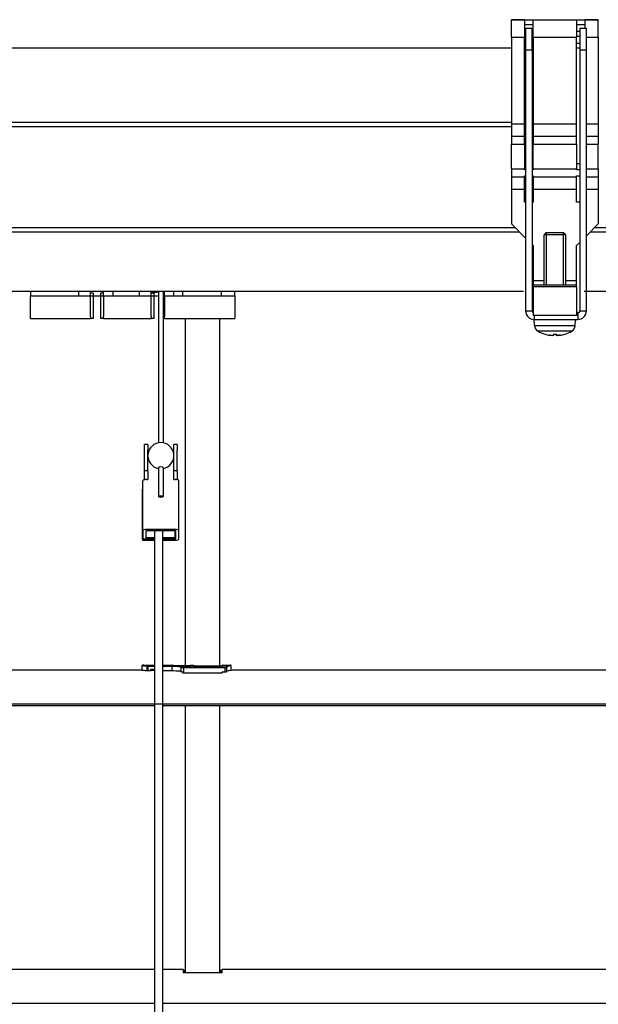
# Model space of a CAD drawing. Units: millimetres. Extents: x -22 to 273180, y -18229 to -9140.
# Drawn here: x 2880 to 3014, y -13583 to -13357 of the extents above; entities that cross this region are included whole.
import ezdxf

# ---------------------------------------------------------------- set-up
doc = ezdxf.new("R2010")
doc.units = ezdxf.units.MM
doc.header["$LTSCALE"] = 5
doc.layers.add('system', color=120, linetype='Continuous', lineweight=25)

msp = doc.modelspace()

# ---------------------------------------------------------------- linework, layer by layer
at = {"layer": 'system'}
for p, q in [((2996.58, -13356.64), (2993.58, -13356.64)), ((2993.58, -13356.64), (2996.58, -13356.64)), ((2993.58, -13360.64), (2993.58, -13356.64)), ((2996.58, -13356.64), (2996.58, -13360.64)), ((2996.58, -13356.64), (2998.58, -13356.64)), ((2998.58, -13360.64), (2998.58, -13356.64)), ((2998.58, -13356.64), (3008.58, -13356.64)), ((3008.58, -13356.64), (3008.58, -13360.64)), ((3008.58, -13356.64), (3010.58, -13356.64)), ((3013.58, -13356.64), (3010.58, -13356.64)), ((3010.58, -13358.64), (3010.58, -13356.64)), ((3010.58, -13356.64), (3013.58, -13356.64)), ((3013.58, -13360.64), (3013.58, -13356.64)), ((2996.58, -13357.72), (2998.58, -13357.72)), ((2996.58, -13359.25), (2996.83, -13359.25)), ((2998.33, -13358.64), (2996.83, -13358.64)), ((2996.83, -13358.64), (2996.83, -13363.64)), ((2998.33, -13363.64), (2998.33, -13358.64)), ((2998.33, -13359.25), (2998.58, -13359.25)), ((3008.58, -13357.72), (3010.58, -13357.72)), ((3008.58, -13359.25), (3009.33, -13359.25)), ((3010.83, -13358.64), (3009.33, -13358.64)), ((3009.33, -13358.64), (3009.33, -13363.64)), ((3010.83, -13363.64), (3010.83, -13358.64)), ((2993.58, -13360.64), (2996.58, -13360.64)), ((2993.58, -13360.64), (2993.58, -13380.64)), ((2996.83, -13360.54), (2996.58, -13360.54)), ((2996.58, -13380.64), (2996.58, -13360.64)), ((2998.58, -13360.54), (2998.33, -13360.54)), ((2998.58, -13360.64), (2998.58, -13380.64)), ((2998.58, -13360.64), (3008.58, -13360.64)), ((3009.33, -13360.54), (3008.58, -13360.54)), ((3008.58, -13380.64), (3008.58, -13360.64)), ((3010.83, -13360.64), (3013.58, -13360.64)), ((3013.58, -13360.64), (3013.58, -13380.64)), ((2772.46, -13363.14), (2976.46, -13363.14)), ((2976.46, -13363.14), (2993.58, -13363.14)), ((2996.58, -13362.07), (2996.83, -13362.07)), ((2996.58, -13363.14), (2996.83, -13363.14)), ((2998.33, -13363.64), (2996.83, -13363.64)), ((2996.83, -13363.64), (2996.83, -13423.64)), ((2998.33, -13362.07), (2998.58, -13362.07)), ((2998.33, -13363.14), (2998.58, -13363.14)), ((2998.33, -13363.64), (2998.33, -13423.64)), ((3008.58, -13362.07), (3009.33, -13362.07)), ((3008.58, -13363.14), (3009.33, -13363.14)), ((3010.83, -13363.64), (3009.33, -13363.64)), ((3009.33, -13363.64), (3009.33, -13423.64)), ((3010.83, -13423.64), (3010.83, -13363.64)), ((2772.46, -13380.24), (2976.46, -13380.24)), ((2772.46, -13381.24), (2976.46, -13381.24)), ((2976.46, -13380.24), (2993.58, -13380.24)), ((2976.46, -13381.24), (2993.58, -13381.24)), ((2993.58, -13380.64), (2996.58, -13380.64)), ((2993.58, -13380.64), (2993.58, -13383.47)), ((2996.58, -13383.47), (2996.58, -13380.64)), ((2998.58, -13380.64), (2998.58, -13383.47)), ((2998.58, -13380.64), (3008.58, -13380.64)), ((3008.58, -13383.47), (3008.58, -13380.64)), ((3010.83, -13380.64), (3013.58, -13380.64)), ((3013.58, -13380.64), (3013.58, -13383.47)), ((2993.58, -13383.47), (2996.58, -13383.47)), ((2993.58, -13383.47), (2993.58, -13385.32)), ((2996.58, -13385.32), (2996.58, -13383.47)), ((2998.58, -13383.47), (2998.58, -13385.32)), ((2998.58, -13383.47), (3008.58, -13383.47)), ((3008.58, -13385.32), (3008.58, -13383.47)), ((3010.83, -13383.47), (3013.58, -13383.47)), ((3013.58, -13383.47), (3013.58, -13385.32)), ((2993.58, -13385.32), (2996.58, -13385.32)), ((2993.58, -13390.97), (2993.58, -13385.32)), ((2996.58, -13385.32), (2996.58, -13390.97)), ((2998.58, -13390.97), (2998.58, -13385.32)), ((2998.58, -13385.32), (3008.58, -13385.32)), ((3008.58, -13385.32), (3008.58, -13390.97)), ((3010.83, -13385.32), (3013.58, -13385.32)), ((3013.58, -13390.97), (3013.58, -13385.32)), ((2993.58, -13390.97), (2996.58, -13390.97)), ((2993.58, -13390.97), (2993.58, -13392.82)), ((2996.58, -13389.77), (2996.83, -13389.77)), ((2996.58, -13391.19), (2996.58, -13390.97)), ((2996.83, -13391.19), (2996.58, -13391.19)), ((2998.33, -13389.77), (2998.58, -13389.77)), ((2998.58, -13391.19), (2998.33, -13391.19)), ((2998.58, -13390.97), (2998.58, -13391.19)), ((2998.58, -13390.97), (3008.58, -13390.97)), ((3008.58, -13389.77), (3009.33, -13389.77)), ((3008.58, -13391.19), (3008.58, -13390.97)), ((3009.33, -13391.19), (3008.58, -13391.19)), ((3010.83, -13390.97), (3013.58, -13390.97)), ((3013.58, -13390.97), (3013.58, -13392.82)), ((2993.58, -13392.82), (2996.58, -13392.82)), ((2993.58, -13392.82), (2993.58, -13395.64)), ((2996.58, -13392.82), (2996.58, -13392.6)), ((2996.58, -13392.6), (2996.83, -13392.6)), ((2996.58, -13395.64), (2996.58, -13392.82)), ((2998.33, -13392.6), (2998.58, -13392.6)), ((2998.58, -13392.6), (2998.58, -13392.82)), ((2998.58, -13392.82), (2998.58, -13395.64)), ((2998.58, -13392.82), (3008.58, -13392.82)), ((3008.58, -13392.82), (3008.58, -13392.6)), ((3008.58, -13392.6), (3009.33, -13392.6)), ((3008.58, -13395.64), (3008.58, -13392.82)), ((3010.83, -13392.82), (3013.58, -13392.82)), ((3013.58, -13392.82), (3013.58, -13395.64)), ((2993.58, -13395.64), (2996.58, -13395.64)), ((2993.58, -13395.64), (2993.58, -13403.64)), ((2996.58, -13398.64), (2996.58, -13395.64)), ((2998.58, -13395.64), (2998.58, -13398.64)), ((2998.58, -13395.64), (3008.58, -13395.64)), ((3008.58, -13398.64), (3008.58, -13395.64)), ((3010.83, -13395.64), (3013.58, -13395.64)), ((3013.58, -13395.64), (3013.58, -13403.64)), ((2996.83, -13398.64), (2996.58, -13398.64)), ((2998.58, -13398.64), (2998.33, -13398.64)), ((3009.33, -13398.64), (3008.58, -13398.64)), ((2772.46, -13404.44), (2976.46, -13404.44)), ((2976.46, -13404.44), (2994.38, -13404.44)), ((2993.58, -13403.64), (2996.83, -13406.89)), ((3010.83, -13406.39), (3013.58, -13403.64)), ((3012.78, -13404.44), (3047.15, -13404.44)), ((2772.46, -13405.44), (2976.46, -13405.44)), ((2976.46, -13405.44), (2995.38, -13405.44)), ((3001.57, -13405.64), (3001.08, -13406.14)), ((3006.08, -13406.14), (3001.08, -13406.14)), ((3001.08, -13417.64), (3001.08, -13406.14)), ((3001.56, -13405.66), (3001.56, -13417.64)), ((3001.57, -13405.64), (3005.59, -13405.64)), ((3005.59, -13405.64), (3006.08, -13406.14)), ((3005.6, -13417.64), (3005.6, -13405.66)), ((3006.08, -13417.64), (3006.08, -13406.14)), ((3011.78, -13405.44), (3047.15, -13405.44)), ((2998.33, -13408.39), (2998.58, -13408.64)), ((2998.58, -13408.64), (2998.58, -13416.64)), ((3008.58, -13408.64), (3009.33, -13407.89)), ((3008.58, -13416.64), (3008.58, -13408.64)), ((2998.58, -13416.64), (3001.08, -13416.64)), ((2998.58, -13416.64), (2998.58, -13417.64)), ((2998.58, -13417.64), (3008.58, -13417.64)), ((2998.58, -13417.64), (2998.58, -13418.14)), ((2998.58, -13418.14), (2998.58, -13424.74)), ((3008.58, -13418.14), (2998.58, -13418.14)), ((3006.08, -13416.64), (3008.58, -13416.64)), ((3008.58, -13417.64), (3008.58, -13416.64)), ((3008.58, -13418.14), (3008.58, -13417.64)), ((3008.58, -13418.14), (3008.58, -13424.74)), ((2772.46, -13419.14), (2976.46, -13419.14)), ((2882.86, -13419.14), (2882.86, -13420.27)), ((2882.86, -13424.94), (2882.86, -13420.27)), ((2896.66, -13420.27), (2882.86, -13420.27)), ((2893.86, -13419.14), (2893.86, -13420.24)), ((2901.86, -13420.24), (2893.86, -13420.24)), ((2896.66, -13420.24), (2896.66, -13419.14)), ((2899.66, -13420.27), (2896.66, -13420.27)), ((2896.66, -13424.94), (2896.66, -13420.27)), ((2897.34, -13420.24), (2897.34, -13419.55)), ((2897.34, -13425.44), (2897.34, -13420.27)), ((2898.98, -13419.55), (2898.98, -13420.24)), ((2898.98, -13420.27), (2898.98, -13425.44)), ((2899.66, -13420.24), (2899.66, -13419.14)), ((2910.66, -13420.27), (2899.66, -13420.27)), ((2899.66, -13420.27), (2899.66, -13424.94)), ((2901.86, -13420.24), (2901.86, -13419.14)), ((2907.86, -13419.14), (2907.86, -13420.24)), ((2912.31, -13420.24), (2907.86, -13420.24)), ((2910.66, -13420.24), (2910.66, -13419.14)), ((2911.99, -13419.44), (2910.66, -13419.44)), ((2912.31, -13420.27), (2910.66, -13420.27)), ((2910.66, -13424.94), (2910.66, -13420.27)), ((2911.34, -13420.24), (2911.34, -13419.55)), ((2911.34, -13425.44), (2911.34, -13420.27)), ((2911.99, -13419.44), (2911.99, -13419.14)), ((2912.31, -13419.14), (2912.31, -13454.03)), ((2913.41, -13419.14), (2913.41, -13454.03)), ((2915.86, -13420.24), (2913.41, -13420.24)), ((2913.66, -13420.27), (2913.41, -13420.27)), ((2913.66, -13420.24), (2913.66, -13419.14)), ((2929.86, -13420.27), (2913.66, -13420.27)), ((2913.66, -13420.27), (2913.66, -13424.94)), ((2915.86, -13420.24), (2915.86, -13419.14)), ((2917.86, -13419.14), (2917.86, -13420.24)), ((2926.86, -13420.24), (2917.86, -13420.24)), ((2926.86, -13420.24), (2926.86, -13419.14)), ((2929.86, -13420.27), (2929.86, -13419.14)), ((2929.86, -13420.27), (2929.86, -13424.94)), ((2966.46, -13419.14), (2966.96, -13419.14)), ((2976.46, -13419.14), (2996.33, -13419.14)), ((3010.33, -13419.14), (3047.15, -13419.14)), ((2882.86, -13425.44), (2882.86, -13424.94)), ((2896.66, -13424.94), (2896.66, -13425.44)), ((2899.66, -13425.44), (2899.66, -13424.94)), ((2910.66, -13424.94), (2910.66, -13425.44)), ((2913.66, -13425.44), (2913.66, -13424.94)), ((2929.86, -13424.94), (2929.86, -13425.44)), ((2996.83, -13423.64), (2998.33, -13423.64)), ((3008.58, -13424.74), (2998.58, -13424.74)), ((2998.83, -13424.74), (2998.83, -13425.64)), ((3008.83, -13424.14), (3008.58, -13424.14)), ((3008.83, -13424.14), (3008.83, -13425.64)), ((3009.33, -13423.64), (3010.83, -13423.64)), ((2882.86, -13425.44), (2896.66, -13425.44)), ((2897.34, -13425.44), (2896.66, -13425.44)), ((2899.66, -13425.44), (2898.98, -13425.44)), ((2899.66, -13425.44), (2910.66, -13425.44)), ((2911.34, -13425.44), (2910.66, -13425.44)), ((2913.66, -13425.44), (2913.41, -13425.44)), ((2913.66, -13425.44), (2929.86, -13425.44)), ((2918.46, -13425.44), (2918.46, -13505.23)), ((2926.46, -13505.35), (2926.46, -13425.44)), ((2998.83, -13425.64), (3008.83, -13425.64)), ((2998.88, -13427), (2998.83, -13425.64)), ((2998.88, -13427), (3008.28, -13427)), ((3008.28, -13427), (3008.33, -13425.64)), ((3007.46, -13428.34), (2999.7, -13428.34)), ((3001.25, -13429), (3001.28, -13429)), ((3001.3, -13429), (3001.3, -13429)), ((3002.81, -13429.28), (3002.82, -13429.26)), ((3003.2, -13429), (3003.96, -13429)), ((3003.2, -13429), (3003.96, -13429)), ((3003.29, -13429.26), (3003.31, -13429)), ((3003.29, -13429.26), (3003.31, -13429)), ((3003.88, -13429.26), (3003.85, -13429)), ((3003.87, -13429.26), (3003.85, -13429)), ((3004.35, -13429.28), (3004.34, -13429.26)), ((3005.86, -13429), (3005.86, -13429)), ((3005.88, -13429), (3005.91, -13429)), ((2909.11, -13455.71), (2909.11, -13454.4)), ((2909.86, -13454.4), (2909.11, -13454.4)), ((2909.86, -13454.4), (2909.86, -13455.71)), ((2915.86, -13455.71), (2915.86, -13454.4)), ((2916.61, -13454.4), (2915.86, -13454.4)), ((2916.61, -13454.4), (2916.61, -13455.71)), ((2909.11, -13460.41), (2909.11, -13455.71)), ((2909.86, -13460.41), (2909.86, -13455.71)), ((2915.86, -13460.41), (2915.86, -13455.71)), ((2916.61, -13460.41), (2916.61, -13455.71)), ((2909.96, -13457.76), (2909.86, -13457.76)), ((2915.86, -13457.76), (2915.76, -13457.76)), ((2909.11, -13462.51), (2909.11, -13460.41)), ((2909.11, -13460.41), (2909.86, -13460.41)), ((2909.86, -13460.41), (2909.86, -13462.46)), ((2912.31, -13459.75), (2912.31, -13466.38)), ((2913.41, -13459.75), (2913.41, -13466.38)), ((2915.86, -13460.41), (2916.61, -13460.41)), ((2915.86, -13462.46), (2915.86, -13460.41)), ((2916.61, -13460.41), (2916.61, -13462.51)), ((2908.71, -13474.22), (2908.71, -13462.75)), ((2909.56, -13462.46), (2909.86, -13462.46)), ((2915.86, -13462.46), (2916.15, -13462.46)), ((2917, -13474.22), (2917, -13462.75)), ((2908.65, -13464.72), (2908.71, -13464.72)), ((2908.65, -13476.19), (2908.65, -13464.72)), ((2908.71, -13474.22), (2908.71, -13475.86)), ((2909.46, -13475.86), (2909.46, -13474.22)), ((2916.15, -13473.93), (2909.56, -13473.93)), ((2909.56, -13474.18), (2916.15, -13474.18)), ((2911.45, -13514.15), (2911.45, -13474.18)), ((2913.25, -13474.18), (2913.25, -13514.15)), ((2916.05, -13474.18), (2916.05, -13475.9)), ((2916.25, -13474.22), (2916.25, -13476.15)), ((2917, -13476.15), (2917, -13474.22)), ((2911.45, -13476.19), (2908.65, -13476.19)), ((2908.65, -13476.19), (2908.65, -13476.44)), ((2908.65, -13476.44), (2911.45, -13476.44)), ((2911.45, -13475.9), (2909.56, -13475.9)), ((2909.56, -13476.15), (2911.45, -13476.15)), ((2916.05, -13475.9), (2913.25, -13475.9)), ((2913.25, -13476.15), (2916.05, -13476.15)), ((2916.15, -13476.19), (2913.25, -13476.19)), ((2913.25, -13476.44), (2916.15, -13476.44)), ((2916.05, -13475.9), (2916.05, -13476.15)), ((2811.96, -13506.28), (2908.6, -13506.28)), ((2908.57, -13506.27), (2908.57, -13505.26)), ((2908.57, -13506.27), (2908.57, -13505.26)), ((2908.57, -13506.27), (2908.69, -13506.32)), ((2908.67, -13505.16), (2911.43, -13505.16)), ((2908.67, -13505.16), (2911.43, -13505.16)), ((2909.72, -13506.44), (2909.72, -13505.43)), ((2911.43, -13505.34), (2909.91, -13505.34)), ((2909.91, -13505.34), (2909.91, -13505.44)), ((2909.91, -13505.44), (2911.43, -13505.44)), ((2909.91, -13506.44), (2909.91, -13505.44)), ((2909.91, -13506.44), (2910.57, -13506.44)), ((2910.57, -13506.54), (2910.57, -13506.09)), ((2910.57, -13506.09), (2911.43, -13506.09)), ((2910.57, -13506.44), (2910.57, -13506.09)), ((2910.57, -13506.09), (2911.43, -13506.09)), ((2911.43, -13506.26), (2910.57, -13506.26)), ((2910.57, -13506.3), (2911.43, -13506.3)), ((2913.23, -13505.16), (2915.57, -13505.16)), ((2913.23, -13505.16), (2915.57, -13505.16)), ((2915.47, -13505.34), (2913.23, -13505.34)), ((2913.23, -13505.44), (2915.47, -13505.44)), ((2913.23, -13506.44), (2915.47, -13506.44)), ((2915.47, -13505.34), (2915.47, -13505.44)), ((2915.47, -13506.44), (2915.47, -13505.44)), ((2915.57, -13505.25), (2915.57, -13505.16)), ((2915.57, -13505.25), (2919.77, -13505.25)), ((2915.58, -13505.25), (2919.77, -13505.25)), ((2915.58, -13505.25), (2919.77, -13505.25)), ((2917.57, -13505.71), (2917.57, -13505.59)), ((2917.57, -13505.71), (2917.57, -13505.59)), ((2917.57, -13506.82), (2917.57, -13505.71)), ((2917.57, -13506.66), (2917.57, -13505.71)), ((2917.67, -13505.49), (2917.67, -13505.61)), ((2917.94, -13506.7), (2917.94, -13507.03)), ((2917.94, -13506.87), (2917.94, -13506.99)), ((2927.57, -13505.65), (2918.07, -13505.65)), ((2918.07, -13505.65), (2918.07, -13505.75)), ((2918.07, -13505.75), (2927.57, -13505.75)), ((2918.07, -13505.75), (2918.07, -13507.03)), ((2919.77, -13505.25), (2919.77, -13505.16)), ((2919.77, -13505.16), (2920.27, -13505.16)), ((2920.27, -13505.37), (2920.27, -13505.16)), ((2920.27, -13505.37), (2927.07, -13505.37)), ((2920.27, -13505.37), (2927.07, -13505.37)), ((2920.37, -13505.26), (2920.37, -13505.37)), ((2920.37, -13505.26), (2920.37, -13505.37)), ((2926.94, -13507.03), (2926.94, -13506.7)), ((2926.94, -13506.7), (2927.57, -13506.7)), ((2926.94, -13506.99), (2926.94, -13506.87)), ((2926.97, -13505.37), (2926.97, -13505.26)), ((2926.97, -13505.37), (2926.97, -13505.26)), ((2927.07, -13505.16), (2928.92, -13505.16)), ((2927.07, -13505.37), (2927.07, -13505.16)), ((2927.07, -13505.16), (2928.92, -13505.16)), ((2927.57, -13505.65), (2927.57, -13505.75)), ((2927.57, -13505.75), (2927.57, -13506.7)), ((2927.97, -13505.61), (2927.97, -13505.38)), ((2928.07, -13505.48), (2928.07, -13505.71)), ((2928.07, -13505.48), (2928.07, -13505.71)), ((2928.07, -13506.82), (2928.07, -13505.71)), ((2928.07, -13506.66), (2928.07, -13505.71)), ((2929.02, -13506.28), (2929.02, -13505.26)), ((2929.02, -13506.3), (2929.02, -13505.26)), ((2929.04, -13506.28), (3773.74, -13506.28)), ((2926.94, -13506.99), (2917.94, -13506.99)), ((2926.94, -13507.03), (2917.94, -13507.03)), ((2798.46, -13514.08), (2911.45, -13514.08)), ((2798.46, -13514.46), (2911.45, -13514.46)), ((2913.25, -13514.15), (2911.45, -13514.15)), ((2911.45, -13746.34), (2911.45, -13514.15)), ((2913.25, -13514.08), (3776.6, -13514.08)), ((2913.25, -13514.15), (2913.25, -13746.34)), ((2913.25, -13514.46), (3776.6, -13514.46)), ((2918.46, -13514.46), (2918.46, -13575.97)), ((2926.46, -13575.97), (2926.46, -13514.46)), ((2911.45, -13575.25), (2795.46, -13575.25)), ((2917.96, -13575.25), (2913.25, -13575.25)), ((2917.96, -13575.25), (2917.96, -13575.97)), ((2917.96, -13575.35), (2918.46, -13575.35)), ((2918.46, -13575.75), (2917.96, -13575.75)), ((2926.96, -13575.97), (2917.96, -13575.97)), ((2926.46, -13575.35), (2926.96, -13575.35)), ((2926.96, -13575.75), (2926.46, -13575.75)), ((2926.96, -13575.97), (2926.96, -13575.25)), ((3776.6, -13575.25), (2926.96, -13575.25)), ((2911.45, -13583.05), (2798.46, -13583.05)), ((3776.6, -13583.05), (2913.25, -13583.05))]:
    msp.add_line(p, q, dxfattribs=at)
for centre, radius, start, end in [((2998.83, -13423.64), 2, 180, 270), ((2998.83, -13423.64), 0.5, 180, 240), ((3008.83, -13423.64), 2, 270, 0), ((3008.83, -13423.64), 0.5, 270, 0), ((3000.48, -13426.94), 1.6, 182, 240.9903), ((3006.68, -13426.94), 1.6, 299.0097, 358), ((3003.58, -13421.34), 8, 240.9903, 253.0556), ((3001.3, -13428.84), 0.166, 253.0556, 270), ((3005.86, -13428.84), 0.166, 270, 286.9444), ((3003.58, -13421.34), 8, 286.9444, 299.0097), ((2912.86, -13456.98), 3, 280.564, 259.436), ((2908.67, -13505.26), 0.1, 90, 180), ((2908.67, -13505.26), 0.1, 90, 180), ((2908.67, -13506.27), 0.1, 180, 186.3505), ((2908.67, -13506.27), 0.1, 180, 196.6987), ((2915.57, -13505.26), 0.1, 8.1766, 90), ((2915.57, -13505.26), 0.1, 8.1766, 90), ((2927.07, -13505.26), 0.1, 90, 180), ((2927.07, -13505.26), 0.1, 90, 180), ((2928.92, -13505.26), 0.1, 0, 90), ((2928.92, -13505.26), 0.1, 0, 90)]:
    msp.add_arc(centre, radius, start, end, dxfattribs=at)
for centre, major_axis, ratio, start_param, end_param in [((3003.53, -13421.39), (-5.4, 5.88), 0.991666, 2.107186, 2.257099), ((3004.5, -13421.56), (-1.8, -7.7), 0.648554, 6.204311, 6.307386), ((3002.78, -13421.56), (2.04, -7.64), 0.741096, 5.857618, 5.960694), ((3002.58, -13430.04), (-0.21, -1.54), 0.099058, 2.098296, 2.1126), ((3004.08, -13421.39), (-0.7, -7.95), 0.094883, 5.995922, 6.145835), ((3003.08, -13421.39), (0.7, -7.95), 0.094883, 0.13735, 0.287263), ((3004.38, -13421.56), (-2.04, -7.64), 0.741096, 0.322491, 0.425567), ((3002.67, -13421.56), (1.8, -7.7), 0.648554, 6.258985, 6.36206), ((3004.58, -13430.04), (-0.21, 1.54), 0.099058, 1.028992, 1.043296), ((3003.63, -13421.39), (-5.4, -5.88), 0.991666, 0.884493, 1.034407), ((2911.96, -13457.76), (-2, 0), 0.939693, 6.276656, 6.283185), ((2913.76, -13457.76), (2, 0), 0.939693, 0, 0.006529), ((2912.86, -13459.75), (0.55, 0), 0.34202, 0, 3.141593), ((2909.56, -13462.75), (-0.85, 0), 0.34202, 5.275212, 6.283185), ((2909.56, -13462.75), (0.85, 0), 0.34202, 1.570796, 2.13362), ((2916.15, -13462.75), (0.85, 0), 0.34202, 1.007973, 1.570796), ((2916.15, -13462.75), (0.85, 0), 0.34202, 0, 1.007973), ((2909.56, -13474.22), (-0.85, 0), 0.34202, 4.712389, 6.283185), ((2909.56, -13474.22), (-0.1, 0), 0.34202, 4.712389, 6.283185), ((2916.15, -13474.22), (0.85, 0), 0.34202, 0, 1.570796), ((2916.15, -13474.22), (0.1, 0), 0.34202, 0, 1.570796), ((2909.56, -13475.86), (-0.85, 0), 0.34202, 0, 1.570796), ((2909.56, -13475.86), (-0.1, 0), 0.34202, 0, 1.570796), ((2916.15, -13476.15), (0.85, 0), 0.34202, 4.712389, 6.283185), ((2916.15, -13476.15), (0.1, 0), 0.34202, 4.712389, 6.283185), ((2909.81, -13505.43), (0.0142, 0.099), 0.925009, 0.154333, 1.703131), ((2917.67, -13505.59), (-0.1, 0), 0.996711, 4.712389, 6.283185), ((2917.67, -13505.71), (-0.1, 0), 0.995482, 4.712389, 6.283185), ((2927.97, -13505.71), (0.1, 0), 0.995482, 0, 1.570796)]:
    msp.add_ellipse(centre, major_axis=major_axis, ratio=ratio, start_param=start_param, end_param=end_param, dxfattribs=at)
msp.add_ellipse((2912.86, -13466.38), major_axis=(0.55, 0), ratio=0.34202, dxfattribs=at)
for points, knots in [([(2896.66, -13419.47), (2896.66, -13419.49), (2896.69, -13419.5), (2896.85, -13419.52), (2896.96, -13419.53), (2897.17, -13419.54), (2897.25, -13419.55), (2897.34, -13419.55)], [-0.2262405, -0.2262405, -0.2262405, -0.2262405, -0.1696145, -0.1696145, -0.1129885, -0.1129885, -0.0827048, -0.0827048, -0.0827048, -0.0827048]), ([(2898.98, -13419.55), (2899.06, -13419.55), (2899.15, -13419.54), (2899.35, -13419.53), (2899.47, -13419.52), (2899.62, -13419.5), (2899.66, -13419.49), (2899.66, -13419.47)], [0.0827048, 0.0827048, 0.0827048, 0.0827048, 0.1129885, 0.1129885, 0.1696145, 0.1696145, 0.2262405, 0.2262405, 0.2262405, 0.2262405]), ([(2910.66, -13419.47), (2910.66, -13419.49), (2910.69, -13419.5), (2910.85, -13419.52), (2910.96, -13419.53), (2911.17, -13419.54), (2911.25, -13419.55), (2911.34, -13419.55)], [-0.2262405, -0.2262405, -0.2262405, -0.2262405, -0.1696145, -0.1696145, -0.1129885, -0.1129885, -0.0827048, -0.0827048, -0.0827048, -0.0827048]), ([(2913.41, -13419.53), (2913.46, -13419.52), (2913.51, -13419.52), (2913.62, -13419.5), (2913.66, -13419.49), (2913.66, -13419.47)], [0.14219157, 0.14219157, 0.14219157, 0.14219157, 0.16961447, 0.16961447, 0.22624049, 0.22624049, 0.22624049, 0.22624049]), ([(3002.81, -13429.28), (3002.81, -13429.28), (3002.81, -13429.28), (3002.81, -13429.29), (3002.81, -13429.29), (3002.77, -13429.29), (3002.75, -13429.29), (3002.69, -13429.29), (3002.65, -13429.28), (3002.56, -13429.27), (3002.52, -13429.27), (3002.47, -13429.26), (3002.46, -13429.26), (3002.44, -13429.26)], [0.02354357, 0.02354357, 0.02354357, 0.02354357, 0.0258252, 0.0258252, 0.03851169, 0.03851169, 0.05119818, 0.05119818, 0.06396747, 0.06396747, 0.07673675, 0.07673675, 0.08003868, 0.08003868, 0.08003868, 0.08003868]), ([(3003.29, -13429.26), (3003.29, -13429.26), (3003.28, -13429.27), (3003.26, -13429.28), (3003.23, -13429.28), (3003.18, -13429.29), (3003.14, -13429.29), (3003.07, -13429.29), (3003.02, -13429.29), (3002.96, -13429.28), (3002.94, -13429.28), (3002.92, -13429.28)], [0, 0, 0, 0, 0.01285996, 0.01285996, 0.02571992, 0.02571992, 0.03841194, 0.03841194, 0.05110395, 0.05110395, 0.05644229, 0.05644229, 0.05644229, 0.05644229]), ([(3004.24, -13429.28), (3004.23, -13429.28), (3004.22, -13429.28), (3004.17, -13429.29), (3004.13, -13429.29), (3004.04, -13429.29), (3004.01, -13429.29), (3003.95, -13429.29), (3003.92, -13429.28), (3003.88, -13429.27), (3003.87, -13429.27), (3003.87, -13429.26), (3003.87, -13429.26), (3003.88, -13429.26)], [0.02354357, 0.02354357, 0.02354357, 0.02354357, 0.0258252, 0.0258252, 0.03851169, 0.03851169, 0.05119818, 0.05119818, 0.06396747, 0.06396747, 0.07673675, 0.07673675, 0.08003868, 0.08003868, 0.08003868, 0.08003868]), ([(3004.72, -13429.26), (3004.67, -13429.26), (3004.63, -13429.27), (3004.54, -13429.28), (3004.5, -13429.28), (3004.44, -13429.29), (3004.41, -13429.29), (3004.37, -13429.29), (3004.35, -13429.29), (3004.35, -13429.28), (3004.35, -13429.28), (3004.35, -13429.28)], [0, 0, 0, 0, 0.01285996, 0.01285996, 0.02571992, 0.02571992, 0.03841194, 0.03841194, 0.05110395, 0.05110395, 0.05644229, 0.05644229, 0.05644229, 0.05644229]), ([(2908.58, -13506.3), (2908.58, -13506.3), (2908.58, -13506.3), (2908.58, -13506.3), (2908.58, -13506.3), (2908.58, -13506.3), (2908.59, -13506.3), (2908.61, -13506.31), (2908.64, -13506.31), (2908.69, -13506.32)], [-0.188353, -0.188353, -0.188353, -0.188353, -0.1857987, -0.1857987, -0.1592732, -0.1592732, -0.1176781, -0.1176781, 0, 0, 0, 0]), ([(2908.69, -13506.32), (2908.73, -13506.32), (2908.79, -13506.33), (2909.06, -13506.36), (2909.34, -13506.39), (2909.72, -13506.44)], [7.2457334, 7.2457334, 7.2457334, 7.2457334, 7.3536305, 7.3536305, 7.6378512, 7.6378512, 7.6378512, 7.6378512]), ([(2909.72, -13505.43), (2909.73, -13505.43), (2909.74, -13505.43), (2909.77, -13505.43), (2909.8, -13505.43), (2909.85, -13505.44), (2909.88, -13505.44), (2909.91, -13505.44)], [0, 0, 0, 0, 0.00300534, 0.00300534, 0.00781388, 0.00781388, 0.01185309, 0.01185309, 0.01185309, 0.01185309]), ([(2909.72, -13506.44), (2909.72, -13506.44), (2909.72, -13506.44), (2909.73, -13506.44), (2909.75, -13506.44), (2909.78, -13506.44), (2909.81, -13506.44), (2909.86, -13506.44), (2909.88, -13506.44), (2909.91, -13506.44)], [-0.02273378, -0.02273378, -0.02273378, -0.02273378, -0.02260914, -0.02260914, -0.01506667, -0.01506667, -0.00753333, -0.00753333, 0, 0, 0, 0]), ([(2909.91, -13505.34), (2909.89, -13505.34), (2909.88, -13505.34), (2909.85, -13505.33), (2909.84, -13505.33), (2909.82, -13505.33), (2909.82, -13505.33), (2909.81, -13505.33)], [-0.01185309, -0.01185309, -0.01185309, -0.01185309, -0.00781388, -0.00781388, -0.00300534, -0.00300534, 0, 0, 0, 0]), ([(2917.67, -13505.49), (2917.67, -13505.48), (2917.67, -13505.48), (2917.61, -13505.44), (2917.45, -13505.41), (2917.04, -13505.37), (2916.81, -13505.36), (2916.34, -13505.35), (2916.13, -13505.34), (2915.76, -13505.34), (2915.62, -13505.34), (2915.47, -13505.34)], [-0.3460118, -0.3460118, -0.3460118, -0.3460118, -0.317877, -0.317877, -0.2014713, -0.2014713, -0.1119285, -0.1119285, -0.0430494, -0.0430494, 0, 0, 0, 0]), ([(2915.47, -13505.44), (2915.61, -13505.44), (2915.75, -13505.44), (2916.1, -13505.44), (2916.3, -13505.45), (2916.74, -13505.46), (2916.96, -13505.47), (2917.36, -13505.51), (2917.51, -13505.54), (2917.57, -13505.58), (2917.57, -13505.58), (2917.57, -13505.59)], [0, 0, 0, 0, 0.0430494, 0.0430494, 0.1119285, 0.1119285, 0.2014713, 0.2014713, 0.317877, 0.317877, 0.3460118, 0.3460118, 0.3460118, 0.3460118]), ([(2915.47, -13506.44), (2915.74, -13506.44), (2916.02, -13506.45), (2916.54, -13506.46), (2916.77, -13506.47), (2917.14, -13506.49), (2917.31, -13506.5), (2917.52, -13506.53), (2917.57, -13506.55), (2917.57, -13506.56)], [0.6335116, 0.6335116, 0.6335116, 0.6335116, 0.7126054, 0.7126054, 0.7916992, 0.7916992, 0.8709463, 0.8709463, 0.9501935, 0.9501935, 0.9501935, 0.9501935]), ([(2915.57, -13505.25), (2915.57, -13505.25), (2915.57, -13505.25), (2915.58, -13505.25), (2915.58, -13505.25), (2915.58, -13505.25)], [-0.0367883429, -0.0367883429, -0.0367883429, -0.0367883429, -0.0366637124, -0.0366637124, -0.0363062409, -0.0363062409, -0.0363062409, -0.0363062409]), ([(2915.57, -13505.25), (2915.57, -13505.25), (2915.57, -13505.25), (2915.58, -13505.25), (2915.58, -13505.25), (2915.58, -13505.25)], [-0.0367883429, -0.0367883429, -0.0367883429, -0.0367883429, -0.0366637124, -0.0366637124, -0.0363062409, -0.0363062409, -0.0363062409, -0.0363062409]), ([(2917.57, -13505.71), (2917.57, -13505.72), (2917.58, -13505.72), (2917.59, -13505.72), (2917.61, -13505.73), (2917.66, -13505.74), (2917.71, -13505.74), (2917.83, -13505.75), (2917.91, -13505.75), (2918.02, -13505.75), (2918.05, -13505.75), (2918.07, -13505.75)], [0, 0, 0, 0, 0.0076433, 0.0076433, 0.01987257, 0.01987257, 0.03577062, 0.03577062, 0.05643809, 0.05643809, 0.06297745, 0.06297745, 0.06297745, 0.06297745]), ([(2917.57, -13506.66), (2917.57, -13506.67), (2917.59, -13506.67), (2917.64, -13506.68), (2917.68, -13506.68), (2917.76, -13506.69), (2917.82, -13506.69), (2917.9, -13506.7), (2917.92, -13506.7), (2917.94, -13506.7)], [-0.07545119, -0.07545119, -0.07545119, -0.07545119, -0.05655734, -0.05655734, -0.03766348, -0.03766348, -0.01883174, -0.01883174, -0.0133979, -0.0133979, -0.0133979, -0.0133979]), ([(2918.07, -13505.65), (2918.05, -13505.65), (2918.03, -13505.65), (2917.94, -13505.65), (2917.88, -13505.65), (2917.78, -13505.64), (2917.75, -13505.64), (2917.7, -13505.63), (2917.69, -13505.62), (2917.68, -13505.62), (2917.67, -13505.62), (2917.67, -13505.61)], [-0.06297745, -0.06297745, -0.06297745, -0.06297745, -0.05643809, -0.05643809, -0.03577062, -0.03577062, -0.01987257, -0.01987257, -0.0076433, -0.0076433, 0, 0, 0, 0]), ([(2919.67, -13505.25), (2919.68, -13505.24), (2919.68, -13505.23), (2919.69, -13505.21), (2919.69, -13505.2), (2919.71, -13505.18), (2919.72, -13505.17), (2919.75, -13505.16), (2919.76, -13505.16), (2919.77, -13505.16)], [-0.01343225, -0.01343225, -0.01343225, -0.01343225, -0.01110722, -0.01110722, -0.00740481, -0.00740481, -0.0037024, -0.0037024, 0, 0, 0, 0]), ([(2919.77, -13505.25), (2919.77, -13505.25), (2919.77, -13505.25), (2919.77, -13505.25), (2919.77, -13505.25), (2919.77, -13505.25)], [-0.0004346756, -0.0004346756, -0.0004346756, -0.0004346756, 0, 0, 0.0001515473, 0.0001515473, 0.0001515473, 0.0001515473]), ([(2919.77, -13505.25), (2919.77, -13505.25), (2919.77, -13505.25), (2919.77, -13505.25), (2919.77, -13505.25), (2919.77, -13505.25)], [-0.0004346756, -0.0004346756, -0.0004346756, -0.0004346756, 0, 0, 0.0001515473, 0.0001515473, 0.0001515473, 0.0001515473]), ([(2920.27, -13505.16), (2920.29, -13505.16), (2920.3, -13505.16), (2920.32, -13505.17), (2920.33, -13505.18), (2920.35, -13505.2), (2920.36, -13505.21), (2920.37, -13505.23), (2920.37, -13505.25), (2920.37, -13505.26)], [0, 0, 0, 0, 0.0037024, 0.0037024, 0.00740481, 0.00740481, 0.01110722, 0.01110722, 0.01480964, 0.01480964, 0.01480964, 0.01480964]), ([(2927.97, -13505.61), (2927.97, -13505.62), (2927.97, -13505.62), (2927.96, -13505.63), (2927.93, -13505.63), (2927.86, -13505.64), (2927.81, -13505.64), (2927.73, -13505.65), (2927.69, -13505.65), (2927.63, -13505.65), (2927.6, -13505.65), (2927.57, -13505.65)], [-0.0629776, -0.0629776, -0.0629776, -0.0629776, -0.0576959, -0.0576959, -0.03656783, -0.03656783, -0.02031546, -0.02031546, -0.00781364, -0.00781364, 0, 0, 0, 0]), ([(2927.57, -13505.75), (2927.61, -13505.75), (2927.64, -13505.75), (2927.72, -13505.75), (2927.77, -13505.75), (2927.88, -13505.74), (2927.93, -13505.74), (2928.02, -13505.73), (2928.06, -13505.72), (2928.07, -13505.72), (2928.07, -13505.71), (2928.07, -13505.71)], [0, 0, 0, 0, 0.00781364, 0.00781364, 0.02031546, 0.02031546, 0.03656783, 0.03656783, 0.0576959, 0.0576959, 0.0629776, 0.0629776, 0.0629776, 0.0629776]), ([(2927.57, -13506.7), (2927.64, -13506.7), (2927.7, -13506.7), (2927.83, -13506.69), (2927.88, -13506.69), (2927.97, -13506.68), (2928.01, -13506.68), (2928.06, -13506.67), (2928.07, -13506.67), (2928.07, -13506.66)], [0, 0, 0, 0, 0.01883174, 0.01883174, 0.03766348, 0.03766348, 0.05655734, 0.05655734, 0.07545119, 0.07545119, 0.07545119, 0.07545119]), ([(2928.92, -13505.16), (2928.92, -13505.16), (2928.78, -13505.2), (2928.36, -13505.29), (2928.18, -13505.33), (2927.97, -13505.38)], [-1.0580434, -1.0580434, -1.0580434, -1.0580434, -0.6086113, -0.6086113, -0.3860068, -0.3860068, -0.3860068, -0.3860068]), ([(2927.97, -13505.38), (2927.97, -13505.38), (2927.97, -13505.38), (2927.99, -13505.38), (2928, -13505.38), (2928.02, -13505.39), (2928.03, -13505.4), (2928.05, -13505.42), (2928.06, -13505.43), (2928.07, -13505.45), (2928.07, -13505.46), (2928.07, -13505.48), (2928.07, -13505.48), (2928.07, -13505.48)], [-0.01564332, -0.01564332, -0.01564332, -0.01564332, -0.01557057, -0.01557057, -0.01188615, -0.01188615, -0.0082096, -0.0082096, -0.00431365, -0.00431365, -0.00044264, -0.00044264, 0, 0, 0, 0]), ([(2927.97, -13505.38), (2927.97, -13505.38), (2927.97, -13505.38), (2927.99, -13505.38), (2928, -13505.38), (2928.02, -13505.39), (2928.03, -13505.4), (2928.05, -13505.42), (2928.06, -13505.43), (2928.07, -13505.45), (2928.07, -13505.46), (2928.07, -13505.48), (2928.07, -13505.48), (2928.07, -13505.48)], [-0.01564332, -0.01564332, -0.01564332, -0.01564332, -0.01557057, -0.01557057, -0.01188615, -0.01188615, -0.0082096, -0.0082096, -0.00431365, -0.00431365, -0.00044264, -0.00044264, 0, 0, 0, 0]), ([(2928.07, -13505.48), (2928.28, -13505.43), (2928.45, -13505.39), (2928.88, -13505.3), (2929.02, -13505.26), (2929.02, -13505.26)], [0.3874389, 0.3874389, 0.3874389, 0.3874389, 0.6086113, 0.6086113, 1.0580434, 1.0580434, 1.0580434, 1.0580434]), ([(2928.07, -13505.48), (2928.07, -13505.48), (2928.07, -13505.48), (2928.07, -13505.48), (2928.07, -13505.48), (2928.07, -13505.48)], [-0.0457553659, -0.0457553659, -0.0457553659, -0.0457553659, -0.0455485945, -0.0455485945, -0.0454891792, -0.0454891792, -0.0454891792, -0.0454891792]), ([(2928.07, -13505.48), (2928.07, -13505.48), (2928.07, -13505.48), (2928.07, -13505.48), (2928.07, -13505.48), (2928.07, -13505.48)], [-0.0457553659, -0.0457553659, -0.0457553659, -0.0457553659, -0.0455485945, -0.0455485945, -0.0454891792, -0.0454891792, -0.0454891792, -0.0454891792]), ([(2928.07, -13506.48), (2928.27, -13506.44), (2928.44, -13506.41), (2928.88, -13506.33), (2929.02, -13506.3), (2929.02, -13506.3)], [2.9267198, 2.9267198, 2.9267198, 2.9267198, 3.1301349, 3.1301349, 3.5762843, 3.5762843, 3.5762843, 3.5762843])]:
    msp.add_open_spline(points, degree=3, knots=knots, dxfattribs=at)
for points in [[(3003.2, -13429), (3003.2, -13429), (3003.2, -13429), (3003.2, -13429)], [(3003.96, -13429), (3003.96, -13429), (3003.96, -13429), (3003.96, -13429)], [(2908.57, -13505.26), (2908.58, -13505.26), (2908.97, -13505.32), (2909.72, -13505.43)], [(2909.81, -13505.33), (2909.06, -13505.22), (2908.68, -13505.16), (2908.67, -13505.16)], [(2928.07, -13505.48), (2928.07, -13505.48), (2928.07, -13505.48), (2928.07, -13505.48)]]:
    msp.add_open_spline(points, degree=3, dxfattribs=at)

doc.saveas('drawing.dxf')
